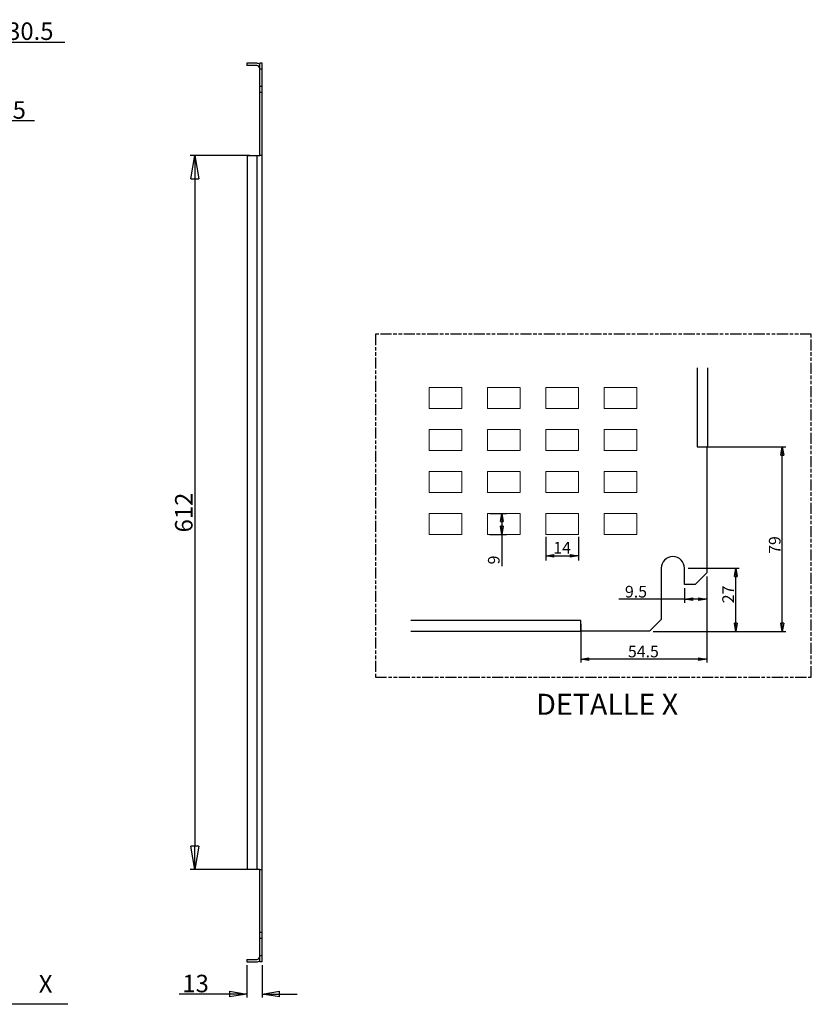
# Model space of a CAD drawing. Extents: x -1602 to 408, y 264 to 1294.
# Drawn here: x -271 to 408, y 422 to 1266 of the extents above; entities that cross this region are included whole.
import ezdxf
from ezdxf.enums import TextEntityAlignment as Align

# ---------------------------------------------------------------- set-up
doc = ezdxf.new("R2010")
doc.units = 0
doc.header["$MEASUREMENT"] = 0
doc.header["$PDMODE"] = 2
doc.header["$PDSIZE"] = -0.01
doc.linetypes.add('PHANTOM', pattern=[29.5, 9.5, -1.5, 3, -1.5, 3, -1.5, 9.5])
doc.layers.get('0').update_dxf_attribs({"linetype": 'CONTINUOUS'})
doc.layers.get('Defpoints').update_dxf_attribs({"linetype": 'CONTINUOUS'})
for name, color, linetype in [('1', 7, 'CONTINUOUS'), ('10', 7, 'CONTINUOUS'), ('12', 7, 'CONTINUOUS'), ('2', 7, 'CONTINUOUS'), ('3', 7, 'CONTINUOUS'), ('4', 7, 'CONTINUOUS')]:
    doc.layers.add(name, color=color, linetype=linetype)
doc.styles.get("Standard").update_dxf_attribs({"font": 'monotxt.shx'})
doc.dimstyles.new('DSTYLE10', dxfattribs={"dimtxt": 3.75, "dimasz": 3.75, "dimexe": 3, "dimexo": 3, "dimgap": 1.5, "dimtad": 1, "dimrnd": 0.01, "dimzin": 11, "dimdsep": 46, "dimtxsty": 'STANDARD', "dimcen": 0.09, "dimadec": 0, "dimazin": 0, "dimtp": 1, "dimtm": 1, "dimtfac": 1, "dimtdec": 4, "dimtofl": 0, "dimtmove": 0, "dimatfit": 3, "dimfxl": 1, "dimtolj": 1, "dimtzin": 0, "dimarcsym": 0})
doc.dimstyles.new('DSTYLE2', dxfattribs={"dimtxt": 15, "dimasz": 20, "dimexe": 4, "dimexo": 2, "dimgap": 2, "dimtad": 1, "dimdec": 1, "dimrnd": 0.1, "dimzin": 3, "dimdsep": 46, "dimtxsty": 'STANDARD', "dimcen": 0.09, "dimadec": 0, "dimazin": 0, "dimtp": 0.5, "dimtm": 1, "dimtfac": 1, "dimtdec": 4, "dimtofl": 0, "dimtmove": 0, "dimatfit": 3, "dimfxl": 1, "dimtolj": 1, "dimtzin": 0, "dimarcsym": 0})
doc.dimstyles.new('DSTYLE6', dxfattribs={"dimtxt": 3.75, "dimasz": 5, "dimexe": 4, "dimexo": 2, "dimgap": 2, "dimtad": 1, "dimdec": 1, "dimrnd": 0.1, "dimzin": 11, "dimdsep": 46, "dimtxsty": 'STANDARD', "dimcen": 0.09, "dimadec": 0, "dimazin": 0, "dimtp": 0.5, "dimtm": 1, "dimtfac": 1, "dimtdec": 4, "dimtofl": 0, "dimtmove": 0, "dimatfit": 3, "dimfxl": 1, "dimtolj": 1, "dimtzin": 0, "dimarcsym": 0})
doc.dimstyles.new('DSTYLE9', dxfattribs={"dimtxt": 15, "dimasz": 15, "dimexe": 3, "dimexo": 3, "dimgap": 1.5, "dimtad": 1, "dimrnd": 0.01, "dimzin": 11, "dimdsep": 46, "dimtxsty": 'STANDARD', "dimcen": 0.09, "dimadec": 0, "dimazin": 0, "dimtp": 1, "dimtm": 1, "dimtfac": 1, "dimtdec": 4, "dimtofl": 0, "dimtmove": 0, "dimatfit": 3, "dimfxl": 1, "dimtolj": 1, "dimtzin": 0, "dimarcsym": 0})

# ---------------------------------------------------------------- blocks, each defined once
blk = doc.blocks.new('*D26')
at = {"layer": '10', "color": 2, "linetype": 'Continuous'}
for p in [(-653.839, 496.35993), (-581.41387, 462.48397)]:
    blk.add_line(p, (-636.41387, 462.48397), dxfattribs=at)
blk.add_text('X', height=15, dxfattribs=at).set_placement((-606.41387, 472.48397))
blk = doc.blocks.new('_AH1')
at = {"color": 0, "linetype": 'Continuous'}
for p, q in [((-1, 0.166667), (0, 0)), ((-1, 0.166667), (-1, -0.166667)), ((0, 0), (-1, -0.166667)), ((0, 0), (-1, 0))]:
    blk.add_line(p, q, dxfattribs=at)
blk = doc.blocks.new('*D48')
at = {"layer": '12', "color": 0, "linetype": 'Continuous', "lineweight": -2}
for p, q in [((-76.52, 455.36), (-76.52, 427.71)), ((-63.52, 455.36), (-63.52, 427.71)), ((-91.52, 430.71), (-134.52, 430.71)), ((-48.52, 430.71), (-33.52, 430.71))]:
    blk.add_line(p, q, dxfattribs=at)
at = {"layer": 'Defpoints', "color": 0, "linetype": 'Continuous'}
for p in [(-76.52, 458.36), (-63.52, 458.36), (-76.52, 430.71)]:
    blk.add_point(p, dxfattribs=at)
at = {"layer": '12', "color": 0, "linetype": 'Continuous', "lineweight": -2, "xscale": 15, "yscale": 15, "zscale": 15}
blk.add_blockref('_AH1', (-76.52, 430.71), dxfattribs=at)
at = {"layer": '12', "color": 0, "linetype": 'Continuous', "lineweight": -2, "xscale": 15, "yscale": 15, "zscale": 15, "rotation": 180}
blk.add_blockref('_AH1', (-63.52, 430.71), dxfattribs=at)
at = {"layer": '12', "color": 0, "linetype": 'Continuous', "insert": (-120.52, 439.71), "char_height": 15, "attachment_point": 5}
blk.add_mtext('\\A1;13', dxfattribs=at)
blk = doc.blocks.new('*D50')
at = {"layer": '12', "color": 0, "linetype": 'Continuous', "lineweight": -2}
for p, q in [((-74.07, 1149.36), (-125.14, 1149.36)), ((-121.14, 1129.36), (-121.14, 557.36)), ((-74.07, 537.36), (-125.14, 537.36))]:
    blk.add_line(p, q, dxfattribs=at)
at = {"layer": 'Defpoints', "color": 0, "linetype": 'Continuous'}
for p in [(-72.07, 1149.36), (-121.14, 537.36), (-72.07, 537.36)]:
    blk.add_point(p, dxfattribs=at)
at = {"layer": '12', "color": 0, "linetype": 'Continuous', "lineweight": -2, "xscale": 20, "yscale": 20, "zscale": 20}
for p, rotation in [((-121.14, 1149.36), 90), ((-121.14, 537.36), 270)]:
    blk.add_blockref('_AH1', p, dxfattribs=dict(at, rotation=rotation))
at = {"layer": '12', "color": 0, "linetype": 'Continuous', "insert": (-130.64, 843.36), "char_height": 15, "attachment_point": 5, "rotation": 90}
blk.add_mtext('\\A1;612', dxfattribs=at)
blk = doc.blocks.new('*D53')
at = {"layer": '10', "color": 0, "linetype": 'Continuous', "lineweight": -2}
for p, q in [((-362.28, 1187.36), (-362.28, 1250.41)), ((-331.78, 1151.36), (-331.78, 1250.41)), ((-382.28, 1246.41), (-402.28, 1246.41)), ((-311.78, 1246.41), (-232.78, 1246.41))]:
    blk.add_line(p, q, dxfattribs=at)
at = {"layer": 'Defpoints', "color": 0, "linetype": 'Continuous'}
for p in [(-331.78, 1246.41), (-362.28, 1185.36), (-331.78, 1149.36)]:
    blk.add_point(p, dxfattribs=at)
at = {"layer": '10', "color": 0, "linetype": 'Continuous', "lineweight": -2, "xscale": 20, "yscale": 20, "zscale": 20}
blk.add_blockref('_AH1', (-362.28, 1246.41), dxfattribs=at)
at = {"layer": '10', "color": 0, "linetype": 'Continuous', "lineweight": -2, "xscale": 20, "yscale": 20, "zscale": 20, "rotation": 180}
blk.add_blockref('_AH1', (-331.78, 1246.41), dxfattribs=at)
at = {"layer": '10', "color": 0, "linetype": 'Continuous', "insert": (-262.28, 1255.91), "char_height": 15, "attachment_point": 5}
blk.add_mtext('\\A1;30.5', dxfattribs=at)
blk = doc.blocks.new('*D54')
at = {"layer": '10', "color": 0, "linetype": 'Continuous', "lineweight": -2}
for p, q in [((-332.28, 1152.36), (-332.28, 1182.38)), ((-331.78, 1152.36), (-331.78, 1182.38)), ((-347.28, 1179.38), (-362.28, 1179.38)), ((-316.78, 1179.38), (-258.78, 1179.38))]:
    blk.add_line(p, q, dxfattribs=at)
at = {"layer": 'Defpoints', "color": 0, "linetype": 'Continuous'}
for p in [(-331.78, 1179.38), (-332.28, 1149.36), (-331.78, 1149.36)]:
    blk.add_point(p, dxfattribs=at)
at = {"layer": '10', "color": 0, "linetype": 'Continuous', "lineweight": -2, "xscale": 15, "yscale": 15, "zscale": 15}
blk.add_blockref('_AH1', (-332.28, 1179.38), dxfattribs=at)
at = {"layer": '10', "color": 0, "linetype": 'Continuous', "lineweight": -2, "xscale": 15, "yscale": 15, "zscale": 15, "rotation": 180}
blk.add_blockref('_AH1', (-331.78, 1179.38), dxfattribs=at)
at = {"layer": '10', "color": 0, "linetype": 'Continuous', "insert": (-280.28, 1188.38), "char_height": 15, "attachment_point": 5}
blk.add_mtext('\\A1;0.5', dxfattribs=at)
blk = doc.blocks.new('*D56')
at = {"layer": '2', "color": 0, "linetype": 'Continuous', "lineweight": -2}
for p, q in [((179.82, 822.55), (179.82, 802.25)), ((207.82, 822.55), (207.82, 802.25)), ((186.82, 806.25), (200.82, 806.25))]:
    blk.add_line(p, q, dxfattribs=at)
at = {"layer": 'Defpoints', "color": 0, "linetype": 'Continuous'}
for p in [(179.82, 824.55), (207.82, 824.55), (207.82, 806.25)]:
    blk.add_point(p, dxfattribs=at)
at = {"layer": '2', "color": 0, "linetype": 'Continuous', "lineweight": -2, "xscale": 7, "yscale": 7, "zscale": 7, "rotation": 180}
blk.add_blockref('_AH1', (179.82, 806.25), dxfattribs=at)
at = {"layer": '2', "color": 0, "linetype": 'Continuous', "lineweight": -2, "xscale": 7, "yscale": 7, "zscale": 7}
blk.add_blockref('_AH1', (207.82, 806.25), dxfattribs=at)
at = {"layer": '2', "color": 0, "linetype": 'Continuous', "insert": (193.82, 813.25), "char_height": 10, "attachment_point": 5}
blk.add_mtext('\\A1;14', dxfattribs=at)
blk = doc.blocks.new('*D57')
at = {"layer": '2', "color": 0, "linetype": 'Continuous', "lineweight": -2}
for p, q in [((131.82, 842.55), (146.19, 842.55)), ((142.19, 835.55), (142.19, 831.55)), ((131.82, 824.55), (146.19, 824.55)), ((142.19, 824.55), (142.19, 797.39))]:
    blk.add_line(p, q, dxfattribs=at)
at = {"layer": 'Defpoints', "color": 0, "linetype": 'Continuous'}
for p in [(129.82, 842.55), (129.82, 824.55), (142.19, 824.55)]:
    blk.add_point(p, dxfattribs=at)
at = {"layer": '2', "color": 0, "linetype": 'Continuous', "lineweight": -2, "xscale": 7, "yscale": 7, "zscale": 7}
for p, rotation in [((142.19, 842.55), 90), ((142.19, 824.55), 270)]:
    blk.add_blockref('_AH1', p, dxfattribs=dict(at, rotation=rotation))
at = {"layer": '2', "color": 0, "linetype": 'Continuous', "insert": (135.19, 802.72), "char_height": 10, "attachment_point": 5, "rotation": 90}
blk.add_mtext('\\A1;9', dxfattribs=at)
blk = doc.blocks.new('*D58')
at = {"layer": '2', "color": 0, "linetype": 'Continuous', "lineweight": -2}
for p, q in [((312.62, 899.55), (385.66, 899.55)), ((382.66, 748.55), (382.66, 892.55)), ((271.82, 741.55), (385.66, 741.55))]:
    blk.add_line(p, q, dxfattribs=at)
at = {"layer": 'Defpoints', "color": 0, "linetype": 'Continuous'}
for p in [(309.62, 899.55), (382.66, 899.55), (268.82, 741.55)]:
    blk.add_point(p, dxfattribs=at)
at = {"layer": '2', "color": 0, "linetype": 'Continuous', "lineweight": -2, "xscale": 7, "yscale": 7, "zscale": 7}
for p, rotation in [((382.66, 899.55), 90), ((382.66, 741.55), 270)]:
    blk.add_blockref('_AH1', p, dxfattribs=dict(at, rotation=rotation))
at = {"layer": '2', "color": 0, "linetype": 'Continuous', "insert": (376.16, 815.52), "char_height": 10, "attachment_point": 5, "rotation": 90}
blk.add_mtext('\\A1;79', dxfattribs=at)
blk = doc.blocks.new('*D59')
at = {"layer": '2', "color": 0, "linetype": 'Continuous', "lineweight": -2}
for p, q in [((317.82, 788.55), (317.82, 714.76)), ((209.82, 747.75), (209.82, 714.76)), ((310.82, 717.76), (216.82, 717.76))]:
    blk.add_line(p, q, dxfattribs=at)
at = {"layer": 'Defpoints', "color": 0, "linetype": 'Continuous'}
for p in [(317.82, 791.55), (209.82, 750.75), (209.82, 717.76)]:
    blk.add_point(p, dxfattribs=at)
at = {"layer": '2', "color": 0, "linetype": 'Continuous', "lineweight": -2, "xscale": 7, "yscale": 7, "zscale": 7, "rotation": 180}
blk.add_blockref('_AH1', (209.82, 717.76), dxfattribs=at)
at = {"layer": '2', "color": 0, "linetype": 'Continuous', "lineweight": -2, "xscale": 7, "yscale": 7, "zscale": 7}
blk.add_blockref('_AH1', (317.82, 717.76), dxfattribs=at)
at = {"layer": '2', "color": 0, "linetype": 'Continuous', "insert": (263.51, 724.26), "char_height": 10, "attachment_point": 5}
blk.add_mtext('\\A1;54.5', dxfattribs=at)
blk = doc.blocks.new('*D60')
at = {"layer": '2', "color": 0, "linetype": 'Continuous', "lineweight": -2}
for p, q in [((317.82, 788.55), (317.82, 766.04)), ((298.82, 778.55), (298.82, 766.04)), ((298.82, 769.04), (242.34, 769.04)), ((310.82, 769.04), (305.82, 769.04))]:
    blk.add_line(p, q, dxfattribs=at)
at = {"layer": 'Defpoints', "color": 0, "linetype": 'Continuous'}
for p in [(317.82, 791.55), (298.82, 781.55), (298.82, 769.04)]:
    blk.add_point(p, dxfattribs=at)
at = {"layer": '2', "color": 0, "linetype": 'Continuous', "lineweight": -2, "xscale": 7, "yscale": 7, "zscale": 7, "rotation": 180}
blk.add_blockref('_AH1', (298.82, 769.04), dxfattribs=at)
at = {"layer": '2', "color": 0, "linetype": 'Continuous', "lineweight": -2, "xscale": 7, "yscale": 7, "zscale": 7}
blk.add_blockref('_AH1', (317.82, 769.04), dxfattribs=at)
at = {"layer": '2', "color": 0, "linetype": 'Continuous', "insert": (257.17, 775.54), "char_height": 10, "attachment_point": 5}
blk.add_mtext('\\A1;9.5', dxfattribs=at)
blk = doc.blocks.new('*D61')
at = {"layer": '2', "color": 0, "linetype": 'Continuous', "lineweight": -2}
for p, q in [((301.82, 795.55), (345.7, 795.55)), ((342.7, 748.55), (342.7, 788.55)), ((271.82, 741.55), (345.7, 741.55))]:
    blk.add_line(p, q, dxfattribs=at)
at = {"layer": 'Defpoints', "color": 0, "linetype": 'Continuous'}
for p in [(298.82, 795.55), (342.7, 795.55), (268.82, 741.55)]:
    blk.add_point(p, dxfattribs=at)
at = {"layer": '2', "color": 0, "linetype": 'Continuous', "lineweight": -2, "xscale": 7, "yscale": 7, "zscale": 7}
for p, rotation in [((342.7, 795.55), 90), ((342.7, 741.55), 270)]:
    blk.add_blockref('_AH1', p, dxfattribs=dict(at, rotation=rotation))
at = {"layer": '2', "color": 0, "linetype": 'Continuous', "insert": (336.2, 773.23), "char_height": 10, "attachment_point": 5, "rotation": 90}
blk.add_mtext('\\A1;27', dxfattribs=at)

msp = doc.modelspace()

# ---------------------------------------------------------------- linework, layer by layer
at = {"layer": '1', "linetype": 'Continuous'}
for p, q in [((309.619, 967.281), (309.619, 899.554)), ((318.819, 899.554), (318.819, 967.281)), ((309.619, 899.554), (317.819, 899.554)), ((317.819, 899.554), (317.819, 791.554)), ((318.819, 899.554), (317.819, 899.554)), ((278.819, 795.554), (278.819, 751.554)), ((298.819, 781.554), (298.819, 795.554)), ((317.819, 791.554), (307.819, 781.554)), ((307.819, 781.554), (298.819, 781.554)), ((278.819, 751.554), (268.819, 741.554)), ((209.819, 750.754), (64.197, 750.754)), ((209.819, 741.554), (209.819, 750.754)), ((64.197, 741.554), (209.819, 741.554)), ((268.819, 741.554), (209.819, 741.554))]:
    msp.add_line(p, q, dxfattribs=at)
at = {"layer": '1', "linetype": 'Continuous', "lineweight": 18}
for p, q in [((79.82, 950.554), (107.82, 950.554)), ((79.82, 932.554), (79.82, 950.554)), ((107.82, 950.554), (107.82, 932.554)), ((129.819, 950.554), (157.82, 950.554)), ((129.819, 932.554), (129.819, 950.554)), ((157.82, 950.554), (157.82, 932.554)), ((179.82, 950.554), (207.819, 950.554)), ((179.82, 932.554), (179.82, 950.554)), ((207.819, 950.554), (207.819, 932.554)), ((229.82, 950.554), (257.82, 950.554)), ((229.82, 932.554), (229.82, 950.554)), ((257.82, 950.554), (257.82, 932.554)), ((107.82, 932.554), (79.82, 932.554)), ((157.82, 932.554), (129.819, 932.554)), ((207.819, 932.554), (179.82, 932.554)), ((257.82, 932.554), (229.82, 932.554)), ((79.82, 914.554), (107.82, 914.554)), ((79.82, 896.554), (79.82, 914.554)), ((107.82, 914.554), (107.82, 896.554)), ((129.819, 914.554), (157.82, 914.554)), ((129.819, 896.554), (129.819, 914.554)), ((157.82, 914.554), (157.82, 896.554)), ((179.82, 914.554), (207.819, 914.554)), ((179.82, 896.554), (179.82, 914.554)), ((207.819, 914.554), (207.819, 896.554)), ((229.82, 914.554), (257.82, 914.554)), ((229.82, 896.554), (229.82, 914.554)), ((257.82, 914.554), (257.82, 896.554)), ((107.82, 896.554), (79.82, 896.554)), ((157.82, 896.554), (129.819, 896.554)), ((207.819, 896.554), (179.82, 896.554)), ((257.82, 896.554), (229.82, 896.554)), ((79.82, 878.554), (107.82, 878.554)), ((79.82, 860.554), (79.82, 878.554)), ((107.82, 878.554), (107.82, 860.554)), ((129.819, 878.554), (157.82, 878.554)), ((129.819, 860.554), (129.819, 878.554)), ((157.82, 878.554), (157.82, 860.554)), ((179.82, 878.554), (207.819, 878.554)), ((179.82, 860.554), (179.82, 878.554)), ((207.819, 878.554), (207.819, 860.554)), ((229.82, 878.554), (257.82, 878.554)), ((229.82, 860.554), (229.82, 878.554)), ((257.82, 878.554), (257.82, 860.554)), ((107.82, 860.554), (79.82, 860.554)), ((157.82, 860.554), (129.819, 860.554)), ((207.819, 860.554), (179.82, 860.554)), ((257.82, 860.554), (229.82, 860.554)), ((79.82, 842.554), (107.82, 842.554)), ((79.82, 824.554), (79.82, 842.554)), ((107.82, 842.554), (107.82, 824.554)), ((129.819, 842.554), (157.82, 842.554)), ((129.819, 824.554), (129.819, 842.554)), ((157.82, 842.554), (157.82, 824.554)), ((179.82, 842.554), (207.819, 842.554)), ((179.82, 824.554), (179.82, 842.554)), ((207.819, 842.554), (207.819, 824.554)), ((229.82, 842.554), (257.82, 842.554)), ((229.82, 824.554), (229.82, 842.554)), ((257.82, 842.554), (257.82, 824.554)), ((107.82, 824.554), (79.82, 824.554)), ((157.82, 824.554), (129.819, 824.554)), ((207.819, 824.554), (179.82, 824.554)), ((257.82, 824.554), (229.82, 824.554))]:
    msp.add_line(p, q, dxfattribs=at)
at = {"layer": '1', "linetype": 'Continuous'}
msp.add_arc((288.819, 795.554), 10, 0, 180, dxfattribs=at)
at = {"layer": '12', "color": 6, "linetype": 'Continuous'}
for p, q in [((-68.123, 1228.358), (-76.523, 1228.358)), ((-76.523, 1228.358), (-76.523, 1226.358)), ((-68.123, 1226.358), (-76.523, 1226.358)), ((-65.523, 1223.358), (-65.523, 1228.358)), ((-63.523, 1228.358), (-65.523, 1228.358)), ((-63.523, 1223.358), (-63.523, 1228.358)), ((-65.523, 1208.358), (-65.523, 1223.358)), ((-63.523, 1223.358), (-65.523, 1223.358)), ((-63.523, 1208.358), (-63.523, 1223.358)), ((-65.523, 1203.358), (-65.523, 1208.358)), ((-63.523, 1208.358), (-65.523, 1208.358)), ((-63.523, 1203.358), (-63.523, 1208.358)), ((-65.523, 1149.358), (-65.523, 1203.358)), ((-63.523, 1203.358), (-65.523, 1203.358)), ((-63.523, 1149.358), (-63.523, 1203.358)), ((-76.023, 1149.358), (-68.123, 1149.358)), ((-76.023, 537.358), (-76.023, 1149.358)), ((-68.123, 1149.358), (-65.523, 1149.358)), ((-68.123, 1149.358), (-68.123, 537.358)), ((-63.523, 1149.358), (-65.523, 1149.358)), ((-63.523, 537.358), (-63.523, 1149.358)), ((-68.123, 537.358), (-76.023, 537.358)), ((-65.523, 537.358), (-68.123, 537.358)), ((-65.523, 483.358), (-65.523, 537.358)), ((-65.523, 537.358), (-63.523, 537.358)), ((-63.523, 483.358), (-63.523, 537.358)), ((-65.523, 478.358), (-65.523, 483.358)), ((-63.523, 483.358), (-65.523, 483.358)), ((-63.523, 478.358), (-63.523, 483.358)), ((-65.523, 463.358), (-65.523, 478.358)), ((-63.523, 478.358), (-65.523, 478.358)), ((-63.523, 463.358), (-63.523, 478.358)), ((-76.523, 460.358), (-68.123, 460.358)), ((-76.523, 460.358), (-76.523, 458.358)), ((-76.523, 458.358), (-68.123, 458.358)), ((-65.523, 458.358), (-65.523, 463.358)), ((-63.523, 463.358), (-65.523, 463.358)), ((-63.523, 458.358), (-65.523, 458.358)), ((-63.523, 458.358), (-63.523, 463.358))]:
    msp.add_line(p, q, dxfattribs=at)
for centre, radius, start, end in [((-68.123, 1223.758), 4.6, 55.582611, 90), ((-68.123, 1223.758), 2.6, 0, 90), ((-68.123, 462.958), 2.6, 270, 0), ((-68.123, 462.958), 4.6, 270, 304.41739)]:
    msp.add_arc(centre, radius, start, end, dxfattribs=at)
at = {"layer": '4', "color": 3, "linetype": 'PHANTOM'}
for p, q in [((407.529, 996.229), (33.786, 996.229)), ((33.786, 996.229), (33.786, 702.28)), ((407.529, 702.28), (407.529, 996.229)), ((33.786, 702.28), (407.529, 702.28))]:
    msp.add_line(p, q, dxfattribs=at)

# ---------------------------------------------------------------- block references
at = {"layer": '10', "color": 2}
msp.add_blockref('*D26', (351.401, -40.586), dxfattribs=at)

# ---------------------------------------------------------------- texts
at = {"layer": '3', "color": 3, "linetype": 'Continuous'}
msp.add_text('DETALLE X', height=18, dxfattribs=at).set_placement((232.463, 670.022), align=Align.CENTER)

# ---------------------------------------------------------------- dimensions: what is measured, and where the dimension line sits
at = {"layer": '10', "color": 3, "linetype": 'Continuous'}
for base, p1, dimstyle, override, picture, middle in [((-331.781, 1246.41), (-362.281, 1185.358), 'DSTYLE2', {"dimblk": '_AH1'}, '*D53', (-262.281, 1246.41)), ((-331.781, 1179.382), (-332.281, 1149.358), 'DSTYLE9', {"dimblk": '_AH1', "dimsah": 0}, '*D54', (-280.281, 1179.382))]:
    dim = msp.add_linear_dim(base=base, p1=p1, p2=(-331.781, 1149.358), dimstyle=dimstyle, override=override, dxfattribs=at)
    dim.commit()
    dim.dimension.update_dxf_attribs({"geometry": picture, "text_midpoint": middle, "dimtype": 160})
at = {"layer": '12', "color": 3, "linetype": 'Continuous'}
dim = msp.add_linear_dim(base=(-121.136, 537.358), p1=(-72.073, 1149.358), p2=(-72.073, 537.358), angle=270, dimstyle='DSTYLE2', override={"dimdec": 0, "dimblk": '_AH1'}, dxfattribs=at)
dim.commit()
dim.dimension.update_dxf_attribs({"geometry": '*D50', "text_midpoint": (-121.136, 843.358), "dimtype": 160})
dim = msp.add_linear_dim(base=(-76.523, 430.713), p1=(-63.523, 458.358), p2=(-76.523, 458.358), dimstyle='DSTYLE9', override={"dimblk": '_AH1', "dimsah": 0}, dxfattribs=at)
dim.commit()
dim.dimension.update_dxf_attribs({"geometry": '*D48', "text_midpoint": (-120.523, 430.713), "dimtype": 160})
at = {"layer": '2', "color": 3, "linetype": 'Continuous'}
for base, p1, p2, dimstyle, override, picture, middle in [((382.656, 899.554), (268.819, 741.554), (309.619, 899.554), 'DSTYLE10', {"dimtxt": 10, "dimasz": 7, "dimlfac": 0.5, "dimblk": '_AH1', "dimsah": 0}, '*D58', (382.656, 815.52)), ((142.193, 824.554), (129.819, 842.554), (129.819, 824.554), 'DSTYLE6', {"dimtxt": 10, "dimasz": 7, "dimlfac": 0.5, "dimblk": '_AH1', "dimsah": 0}, '*D57', (142.193, 802.72)), ((342.702, 795.554), (268.819, 741.554), (298.819, 795.554), 'DSTYLE10', {"dimtxt": 10, "dimasz": 7, "dimlfac": 0.5, "dimblk": '_AH1'}, '*D61', (342.702, 773.228))]:
    dim = msp.add_linear_dim(base=base, p1=p1, p2=p2, angle=90, dimstyle=dimstyle, override=override, dxfattribs=at)
    dim.commit()
    dim.dimension.update_dxf_attribs({"geometry": picture, "text_midpoint": middle, "dimtype": 160})
for base, p1, p2, dimstyle, override, picture, middle in [((207.819, 806.253), (179.82, 824.554), (207.819, 824.554), 'DSTYLE6', {"dimtxt": 10, "dimasz": 7, "dimlfac": 0.5, "dimblk": '_AH1'}, '*D56', (193.82, 806.253)), ((298.819, 769.045), (317.819, 791.554), (298.819, 781.554), 'DSTYLE10', {"dimtxt": 10, "dimasz": 7, "dimlfac": 0.5, "dimblk": '_AH1', "dimsah": 0}, '*D60', (257.174, 769.045))]:
    dim = msp.add_linear_dim(base=base, p1=p1, p2=p2, dimstyle=dimstyle, override=override, dxfattribs=at)
    dim.commit()
    dim.dimension.update_dxf_attribs({"geometry": picture, "text_midpoint": middle, "dimtype": 160})
dim = msp.add_linear_dim(base=(209.819, 717.759), p1=(317.819, 791.554), p2=(209.819, 750.754), text='54.5', dimstyle='DSTYLE10', override={"dimtxt": 10, "dimasz": 7, "dimlfac": 0.5, "dimblk": '_AH1', "dimsah": 0}, dxfattribs=at)
dim.commit()
dim.dimension.update_dxf_attribs({"geometry": '*D59', "text_midpoint": (263.509, 717.759), "dimtype": 160})

doc.saveas('drawing.dxf')
